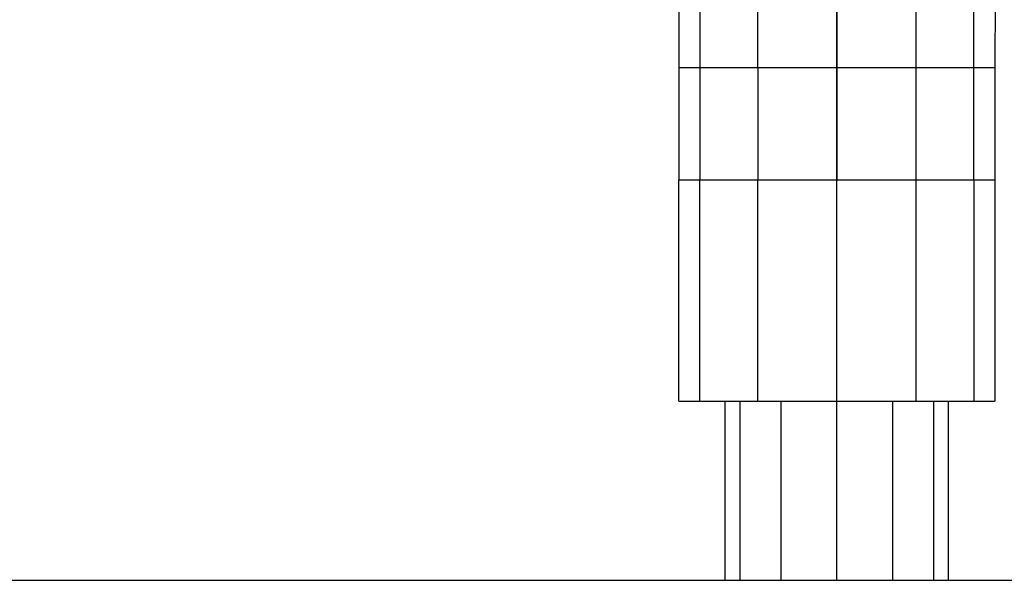
# Model space of a CAD drawing. Extents: x 6.9 to 13.5, y 9.4 to 22.7.
# Drawn here: x 9.5 to 10.2, y 19.5 to 19.9 of the extents above; entities that cross this region are included whole.
import ezdxf

# ---------------------------------------------------------------- set-up
doc = ezdxf.new("R2010")
doc.units = 0
doc.header["$MEASUREMENT"] = 0
doc.layers.add('SMBKORBKARUSSELL', color=7, linetype='Continuous')
doc.layers.add('SMBSICHERHEITSBEREICH', color=7, linetype='Continuous')

# ---------------------------------------------------------------- blocks, each defined once
blk = doc.blocks.new('__0__')
at = {"layer": 'SMBSICHERHEITSBEREICH', "color": 1, "linetype": 'Continuous'}
blk.add_line((6.91911, 19.47195), (13.46934, 19.47195), dxfattribs=at)
blk = doc.blocks.new('__1__')
at = {"layer": 'SMBKORBKARUSSELL', "color": 1, "linetype": 'Continuous'}
for p, q in [((9.94261, 19.90247), (9.94263, 19.8371)), ((9.95768, 19.90247), (9.9577, 19.8371)), ((9.99888, 19.8371), (9.99887, 19.90247)), ((10.05513, 19.47195), (10.05513, 19.90247)), ((10.05513, 19.90247), (10.05513, 19.8371)), ((10.11139, 19.90247), (10.11138, 19.8371)), ((10.15256, 19.8371), (10.15258, 19.90247)), ((10.16765, 19.90247), (10.16763, 19.8371)), ((9.94263, 19.8371), (9.94263, 19.7571)), ((9.94263, 19.8371), (10.16763, 19.8371)), ((9.94263, 19.8371), (10.16763, 19.8371)), ((9.9577, 19.8371), (9.9577, 19.7571)), ((9.99888, 19.8371), (9.99888, 19.7571)), ((10.05513, 19.8371), (10.05513, 19.7571)), ((10.11138, 19.8371), (10.11138, 19.7571)), ((10.15256, 19.7571), (10.15256, 19.8371)), ((10.16763, 19.8371), (10.16763, 19.7571)), ((9.94263, 19.7571), (10.16763, 19.7571)), ((9.94263, 19.7571), (10.16763, 19.7571)), ((9.94263, 19.59957), (9.94263, 19.7571)), ((9.9577, 19.59957), (9.9577, 19.7571)), ((9.99888, 19.59957), (9.99888, 19.7571)), ((10.05513, 19.59957), (10.05513, 19.7571)), ((10.11138, 19.7571), (10.11138, 19.59957)), ((10.15256, 19.7571), (10.15256, 19.59957)), ((10.16763, 19.7571), (10.16763, 19.59957)), ((9.94263, 19.59957), (10.16763, 19.59957)), ((9.97563, 19.47195), (9.97563, 19.59957)), ((9.98628, 19.47195), (9.98628, 19.59957)), ((10.01538, 19.47195), (10.01538, 19.59957)), ((10.09488, 19.47195), (10.09488, 19.59957)), ((10.12398, 19.59957), (10.12398, 19.47195)), ((10.13463, 19.47195), (10.13463, 19.59957))]:
    blk.add_line(p, q, dxfattribs=at)

msp = doc.modelspace()

# ---------------------------------------------------------------- block references
at = {"layer": 'SMBKORBKARUSSELL', "color": 3, "linetype": 'Continuous'}
msp.add_blockref('__1__', (0, 0), dxfattribs=at)
at = {"layer": 'SMBSICHERHEITSBEREICH', "color": 3, "linetype": 'Continuous'}
msp.add_blockref('__0__', (0, 0), dxfattribs=at)

doc.saveas('drawing.dxf')
